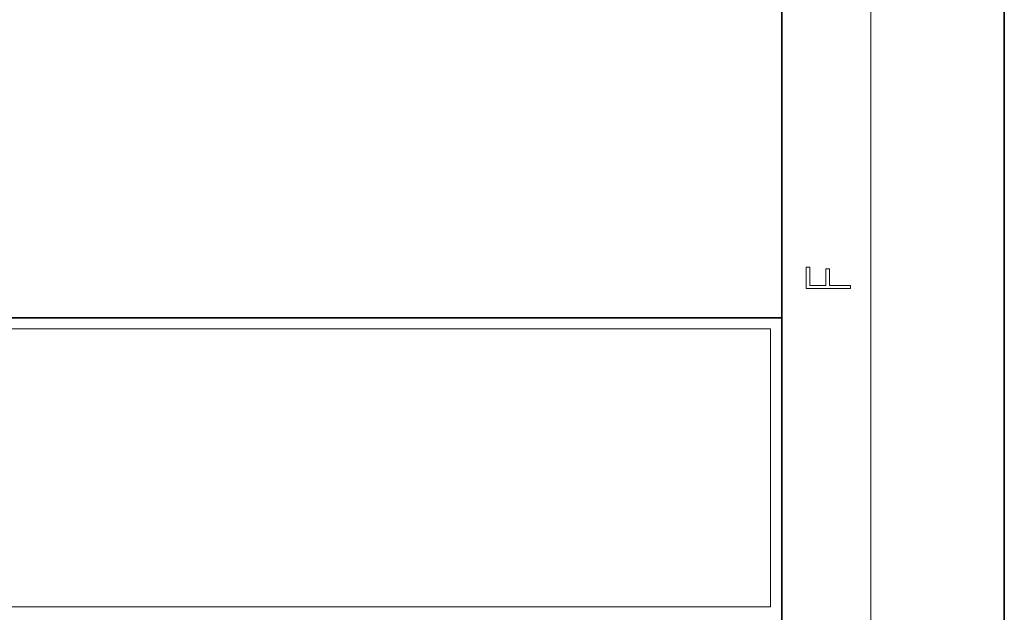
# Model space of a CAD drawing. Extents: x 0 to 420, y 0 to 297.
# Drawn here: x 376 to 420, y 18 to 45 of the extents above; entities that cross this region are included whole.
import ezdxf

# ---------------------------------------------------------------- set-up
doc = ezdxf.new("R2010")
doc.units = 0

msp = doc.modelspace()

# ---------------------------------------------------------------- linework, layer by layer
at = {"color": 7, "lineweight": 35}
for p, q in [((420, 0), (420, 297)), ((410, 10), (410, 287)), ((230, 31.5), (410, 31.5)), ((357.812, 31.5), (410, 31.5)), ((410, 10), (410, 31.5))]:
    msp.add_line(p, q, dxfattribs=at)
at = {"color": 7, "lineweight": 13}
for p, q in [((414, 6), (414, 291)), ((358.312, 31), (409.5, 31)), ((409.5, 31), (409.5, 18.5))]:
    msp.add_line(p, q, dxfattribs=at)
at = {"color": 252, "lineweight": 13}
msp.add_line((358.312, 18.5), (409.5, 18.5), dxfattribs=at)
at = {"color": 7, "lineweight": 13}
msp.add_lwpolyline([(413.093, 32.817), (413.093, 32.955), (412.144, 32.955), (412.144, 33.691), (411.98, 33.691), (411.98, 32.955), (411.257, 32.955), (411.257, 33.766), (411.093, 33.766), (411.093, 32.817)], close=True, dxfattribs=at)

doc.saveas('drawing.dxf')
